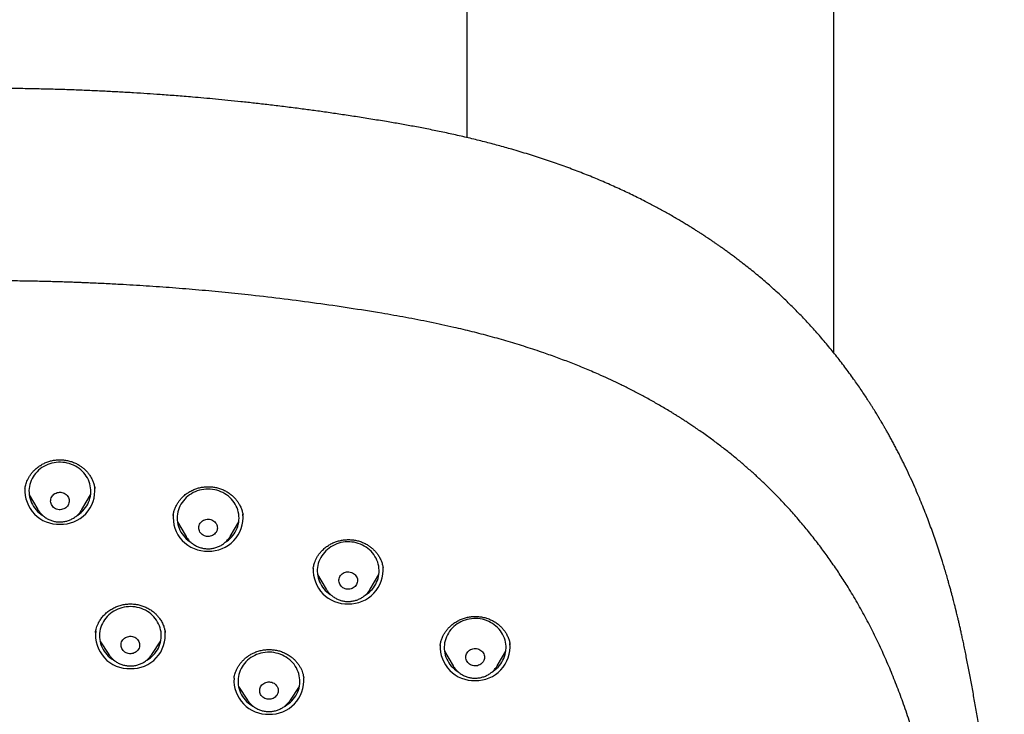
# Model space of a CAD drawing. Units: millimetres. Extents: x 8 to 761, y 12 to 1609.
# Drawn here: x 367 to 415, y 1406 to 1439 of the extents above; entities that cross this region are included whole.
import ezdxf

# ---------------------------------------------------------------- set-up
doc = ezdxf.new("R2010")
doc.units = ezdxf.units.MM

msp = doc.modelspace()

# ---------------------------------------------------------------- linework, layer by layer
at = {"color": 7, "linetype": 'Continuous', "lineweight": 30}
for p, q in [((388.6, 1564.355), (388.6, 1433.728)), ((406.4, 1423.279), (406.4, 1564.355)), ((367.169, 1416.724), (367.167, 1416.711)), ((367.373, 1416.4), (367.792, 1415.69)), ((369.931, 1415.69), (370.35, 1416.4)), ((367.794, 1415.686), (367.792, 1415.69)), ((374.357, 1415.429), (374.352, 1415.402)), ((374.56, 1415.099), (374.979, 1414.388)), ((377.119, 1414.388), (377.537, 1415.099)), ((377.12, 1414.388), (377.116, 1414.385)), ((381.149, 1412.854), (381.145, 1412.835)), ((384.538, 1412.857), (384.537, 1412.866)), ((381.355, 1412.543), (381.774, 1411.832)), ((383.914, 1411.832), (384.332, 1412.543)), ((370.803, 1409.319), (371.24, 1408.656)), ((373.317, 1408.656), (373.754, 1409.319)), ((387.304, 1409.127), (387.301, 1409.107)), ((387.513, 1408.824), (387.931, 1408.113)), ((390.071, 1408.113), (390.49, 1408.824)), ((390.697, 1409.138), (390.69, 1409.17)), ((388.074, 1407.889), (388.157, 1407.832)), ((390.071, 1408.113), (390.067, 1408.107)), ((377.308, 1407.524), (377.305, 1407.509)), ((380.689, 1407.53), (380.688, 1407.539)), ((377.524, 1407.109), (377.961, 1406.446)), ((380.038, 1406.446), (380.475, 1407.109))]:
    msp.add_line(p, q, dxfattribs=at)
at = {"color": 7, "linetype": 'Continuous', "lineweight": 30, "flags": 128}
for points in [[(369.697, 1415.403), (369.732, 1415.425), (369.817, 1415.487), (369.897, 1415.553), (369.972, 1415.625), (370.041, 1415.702), (370.104, 1415.784), (370.161, 1415.869), (370.211, 1415.958), (370.254, 1416.05), (370.291, 1416.144), (370.319, 1416.241), (370.341, 1416.34), (370.355, 1416.44), (370.361, 1416.54), (370.36, 1416.641), (370.351, 1416.741), (370.335, 1416.84), (370.311, 1416.938), (370.279, 1417.035), (370.241, 1417.128), (370.195, 1417.22), (370.143, 1417.307), (370.084, 1417.391), (370.018, 1417.471), (369.947, 1417.546), (369.871, 1417.617), (369.789, 1417.682), (369.702, 1417.741), (369.612, 1417.794), (369.517, 1417.841), (369.419, 1417.882), (369.318, 1417.916), (369.215, 1417.943), (369.11, 1417.964), (369.004, 1417.977), (368.897, 1417.983), (368.79, 1417.982), (368.684, 1417.973), (368.578, 1417.958), (368.473, 1417.935), (368.371, 1417.906), (368.271, 1417.869), (368.174, 1417.826), (368.081, 1417.777), (367.992, 1417.722), (367.907, 1417.661), (367.827, 1417.594), (367.752, 1417.522), (367.683, 1417.445), (367.62, 1417.364), (367.563, 1417.278), (367.512, 1417.19), (367.469, 1417.097), (367.433, 1417.003), (367.404, 1416.906), (367.382, 1416.807), (367.369, 1416.708), (367.362, 1416.607), (367.363, 1416.507), (367.372, 1416.406), (367.389, 1416.307), (367.413, 1416.209), (367.444, 1416.113), (367.483, 1416.019), (367.528, 1415.928), (367.581, 1415.84), (367.64, 1415.756), (367.705, 1415.676), (367.776, 1415.601), (367.853, 1415.531), (367.934, 1415.466), (368.019, 1415.407)], [(368.819, 1415.684), (368.761, 1415.693), (368.704, 1415.709), (368.651, 1415.732), (368.601, 1415.761), (368.555, 1415.796), (368.515, 1415.836), (368.48, 1415.881), (368.452, 1415.929), (368.431, 1415.981), (368.418, 1416.035), (368.412, 1416.09), (368.414, 1416.145), (368.423, 1416.2), (368.44, 1416.253), (368.464, 1416.303), (368.495, 1416.35), (368.532, 1416.393), (368.575, 1416.431), (368.623, 1416.463), (368.675, 1416.49), (368.73, 1416.509), (368.787, 1416.522), (368.846, 1416.528), (368.905, 1416.526), (368.963, 1416.517), (369.019, 1416.501), (369.073, 1416.479), (369.123, 1416.45), (369.168, 1416.415), (369.209, 1416.374), (369.243, 1416.329), (369.271, 1416.281), (369.292, 1416.229), (369.305, 1416.175), (369.311, 1416.12), (369.31, 1416.065), (369.3, 1416.01), (369.283, 1415.957), (369.259, 1415.907), (369.228, 1415.86), (369.191, 1415.817), (369.148, 1415.779), (369.1, 1415.747), (369.049, 1415.72), (368.994, 1415.701), (368.936, 1415.688), (368.878, 1415.682), (368.819, 1415.684)], [(376.882, 1414.1), (376.948, 1414.144), (377.031, 1414.207), (377.109, 1414.275), (377.182, 1414.349), (377.25, 1414.427), (377.311, 1414.51), (377.365, 1414.596), (377.413, 1414.686), (377.454, 1414.779), (377.488, 1414.875), (377.514, 1414.972), (377.534, 1415.071), (377.545, 1415.171), (377.549, 1415.272), (377.545, 1415.373), (377.534, 1415.473), (377.514, 1415.572), (377.488, 1415.669), (377.454, 1415.765), (377.413, 1415.858), (377.365, 1415.947), (377.311, 1416.034), (377.25, 1416.117), (377.182, 1416.195), (377.109, 1416.269), (377.031, 1416.337), (376.948, 1416.4), (376.86, 1416.458), (376.768, 1416.509), (376.672, 1416.554), (376.573, 1416.593), (376.471, 1416.624), (376.368, 1416.649), (376.262, 1416.667), (376.156, 1416.678), (376.049, 1416.682), (375.942, 1416.678), (375.835, 1416.667), (375.73, 1416.649), (375.626, 1416.624), (375.525, 1416.593), (375.426, 1416.554), (375.33, 1416.509), (375.238, 1416.458), (375.15, 1416.4), (375.066, 1416.337), (374.988, 1416.269), (374.915, 1416.195), (374.848, 1416.117), (374.787, 1416.034), (374.732, 1415.947), (374.684, 1415.858), (374.643, 1415.765), (374.61, 1415.669), (374.583, 1415.572), (374.564, 1415.473), (374.553, 1415.373), (374.549, 1415.272), (374.553, 1415.171), (374.564, 1415.071), (374.583, 1414.972), (374.61, 1414.875), (374.643, 1414.779), (374.684, 1414.686), (374.732, 1414.596), (374.787, 1414.51), (374.848, 1414.427), (374.915, 1414.349), (374.988, 1414.275), (375.066, 1414.207), (375.15, 1414.144), (375.216, 1414.1)], [(375.922, 1414.398), (375.867, 1414.417), (375.815, 1414.442), (375.766, 1414.474), (375.723, 1414.512), (375.685, 1414.554), (375.654, 1414.601), (375.629, 1414.651), (375.611, 1414.704), (375.601, 1414.758), (375.599, 1414.813), (375.604, 1414.869), (375.617, 1414.923), (375.637, 1414.974), (375.665, 1415.024), (375.698, 1415.069), (375.738, 1415.109), (375.783, 1415.145), (375.833, 1415.175), (375.887, 1415.198), (375.943, 1415.214), (376.001, 1415.224), (376.059, 1415.226), (376.118, 1415.221), (376.176, 1415.209), (376.231, 1415.19), (376.283, 1415.164), (376.331, 1415.133), (376.374, 1415.095), (376.412, 1415.053), (376.444, 1415.006), (376.468, 1414.956), (376.486, 1414.903), (376.496, 1414.849), (376.499, 1414.793), (376.493, 1414.738), (376.481, 1414.684), (376.46, 1414.632), (376.433, 1414.583), (376.399, 1414.538), (376.359, 1414.497), (376.314, 1414.462), (376.264, 1414.432), (376.211, 1414.409), (376.155, 1414.392), (376.097, 1414.383), (376.038, 1414.381), (375.979, 1414.386), (375.922, 1414.398)], [(383.686, 1411.55), (383.771, 1411.608), (383.853, 1411.673), (383.929, 1411.743), (384, 1411.818), (384.066, 1411.898), (384.125, 1411.982), (384.177, 1412.07), (384.223, 1412.161), (384.261, 1412.255), (384.293, 1412.351), (384.317, 1412.449), (384.333, 1412.548), (384.342, 1412.649), (384.343, 1412.749), (384.337, 1412.85), (384.323, 1412.949), (384.302, 1413.048), (384.273, 1413.145), (384.236, 1413.24), (384.193, 1413.332), (384.143, 1413.42), (384.086, 1413.506), (384.023, 1413.587), (383.954, 1413.664), (383.879, 1413.736), (383.799, 1413.803), (383.714, 1413.864), (383.624, 1413.919), (383.531, 1413.969), (383.434, 1414.011), (383.334, 1414.048), (383.232, 1414.077), (383.128, 1414.1), (383.022, 1414.115), (382.915, 1414.124), (382.808, 1414.125), (382.701, 1414.119), (382.595, 1414.106), (382.49, 1414.086), (382.387, 1414.058), (382.286, 1414.024), (382.188, 1413.984), (382.094, 1413.936), (382.003, 1413.883), (381.917, 1413.824), (381.835, 1413.759), (381.758, 1413.688), (381.687, 1413.613), (381.622, 1413.533), (381.563, 1413.449), (381.511, 1413.362), (381.465, 1413.271), (381.426, 1413.177), (381.395, 1413.081), (381.371, 1412.982), (381.354, 1412.883), (381.345, 1412.783), (381.344, 1412.682), (381.351, 1412.582), (381.365, 1412.482), (381.386, 1412.383), (381.415, 1412.287), (381.451, 1412.192), (381.495, 1412.1), (381.545, 1412.011), (381.602, 1411.926), (381.665, 1411.844), (381.734, 1411.768), (381.809, 1411.696), (381.889, 1411.629), (381.974, 1411.568), (382.007, 1411.546)], [(382.638, 1411.871), (382.587, 1411.9), (382.541, 1411.934), (382.5, 1411.974), (382.465, 1412.019), (382.437, 1412.067), (382.415, 1412.118), (382.401, 1412.172), (382.394, 1412.227), (382.395, 1412.282), (382.404, 1412.337), (382.42, 1412.39), (382.444, 1412.441), (382.474, 1412.488), (382.511, 1412.532), (382.553, 1412.57), (382.601, 1412.603), (382.652, 1412.63), (382.707, 1412.65), (382.764, 1412.663), (382.822, 1412.67), (382.881, 1412.669), (382.939, 1412.66), (382.996, 1412.645), (383.05, 1412.623), (383.1, 1412.595), (383.146, 1412.56), (383.187, 1412.52), (383.222, 1412.476), (383.251, 1412.427), (383.272, 1412.376), (383.287, 1412.322), (383.293, 1412.267), (383.292, 1412.212), (383.284, 1412.157), (383.267, 1412.104), (383.244, 1412.053), (383.213, 1412.006), (383.177, 1411.963), (383.134, 1411.924), (383.087, 1411.891), (383.036, 1411.865), (382.981, 1411.844), (382.924, 1411.831), (382.865, 1411.825), (382.806, 1411.826), (382.748, 1411.834), (382.692, 1411.849), (382.638, 1411.871)], [(373.05, 1408.364), (373.076, 1408.379), (373.165, 1408.436), (373.249, 1408.498), (373.328, 1408.566), (373.402, 1408.639), (373.47, 1408.716), (373.532, 1408.798), (373.587, 1408.884), (373.636, 1408.974), (373.678, 1409.067), (373.713, 1409.162), (373.741, 1409.259), (373.761, 1409.358), (373.773, 1409.458), (373.778, 1409.558), (373.775, 1409.659), (373.765, 1409.759), (373.747, 1409.858), (373.722, 1409.956), (373.689, 1410.052), (373.649, 1410.145), (373.602, 1410.235), (373.548, 1410.323), (373.488, 1410.406), (373.422, 1410.485), (373.35, 1410.559), (373.272, 1410.628), (373.189, 1410.692), (373.102, 1410.751), (373.01, 1410.803), (372.915, 1410.849), (372.817, 1410.888), (372.715, 1410.921), (372.612, 1410.947), (372.507, 1410.966), (372.4, 1410.977), (372.294, 1410.982), (372.186, 1410.979), (372.08, 1410.97), (371.974, 1410.953), (371.87, 1410.929), (371.768, 1410.898), (371.669, 1410.861), (371.573, 1410.817), (371.48, 1410.766), (371.392, 1410.71), (371.308, 1410.647), (371.228, 1410.579), (371.155, 1410.506), (371.087, 1410.429), (371.025, 1410.347), (370.969, 1410.261), (370.92, 1410.171), (370.878, 1410.079), (370.843, 1409.983), (370.816, 1409.886), (370.796, 1409.787), (370.783, 1409.687), (370.778, 1409.587), (370.781, 1409.486), (370.791, 1409.386), (370.809, 1409.287), (370.835, 1409.189), (370.868, 1409.093), (370.908, 1409), (370.954, 1408.91), (371.008, 1408.823), (371.068, 1408.739), (371.135, 1408.66), (371.207, 1408.586), (371.284, 1408.517), (371.367, 1408.453), (371.454, 1408.395), (371.525, 1408.354)], [(389.837, 1407.827), (389.871, 1407.849), (389.956, 1407.91), (390.036, 1407.977), (390.111, 1408.049), (390.18, 1408.126), (390.243, 1408.207), (390.3, 1408.292), (390.35, 1408.381), (390.394, 1408.473), (390.43, 1408.568), (390.459, 1408.665), (390.48, 1408.763), (390.494, 1408.863), (390.501, 1408.964), (390.499, 1409.064), (390.491, 1409.165), (390.474, 1409.264), (390.45, 1409.362), (390.419, 1409.458), (390.38, 1409.552), (390.334, 1409.643), (390.282, 1409.731), (390.223, 1409.815), (390.158, 1409.895), (390.087, 1409.97), (390.01, 1410.04), (389.928, 1410.105), (389.842, 1410.165), (389.751, 1410.218), (389.657, 1410.265), (389.559, 1410.306), (389.458, 1410.34), (389.355, 1410.367), (389.25, 1410.387), (389.144, 1410.4), (389.037, 1410.406), (388.93, 1410.405), (388.823, 1410.397), (388.717, 1410.381), (388.613, 1410.359), (388.511, 1410.329), (388.411, 1410.293), (388.314, 1410.25), (388.22, 1410.201), (388.131, 1410.145), (388.046, 1410.084), (387.966, 1410.017), (387.891, 1409.945), (387.822, 1409.869), (387.759, 1409.787), (387.702, 1409.702), (387.652, 1409.613), (387.609, 1409.521), (387.572, 1409.426), (387.543, 1409.33), (387.522, 1409.231), (387.508, 1409.131), (387.502, 1409.031), (387.503, 1408.93), (387.512, 1408.83), (387.528, 1408.73), (387.552, 1408.632), (387.584, 1408.536), (387.622, 1408.442), (387.668, 1408.351), (387.72, 1408.264), (387.779, 1408.18), (387.845, 1408.1), (387.916, 1408.025), (387.992, 1407.954), (388.074, 1407.889), (388.074, 1407.889)], [(372.178, 1408.709), (372.122, 1408.725), (372.068, 1408.747), (372.018, 1408.776), (371.972, 1408.811), (371.932, 1408.851), (371.897, 1408.896), (371.869, 1408.945), (371.848, 1408.996), (371.835, 1409.05), (371.829, 1409.105), (371.83, 1409.161), (371.84, 1409.215), (371.856, 1409.268), (371.88, 1409.319), (371.911, 1409.366), (371.948, 1409.409), (371.991, 1409.447), (372.039, 1409.479), (372.091, 1409.505), (372.146, 1409.525), (372.203, 1409.538), (372.261, 1409.544), (372.32, 1409.542), (372.378, 1409.533), (372.435, 1409.518), (372.489, 1409.495), (372.539, 1409.466), (372.584, 1409.431), (372.625, 1409.391), (372.659, 1409.346), (372.687, 1409.297), (372.708, 1409.246), (372.722, 1409.192), (372.728, 1409.137), (372.726, 1409.082), (372.717, 1409.027), (372.7, 1408.974), (372.676, 1408.924), (372.645, 1408.876), (372.608, 1408.834), (372.565, 1408.796), (372.518, 1408.763), (372.466, 1408.737), (372.411, 1408.717), (372.354, 1408.704), (372.295, 1408.699), (372.236, 1408.7), (372.178, 1408.709)], [(379.759, 1406.147), (379.785, 1406.161), (379.874, 1406.217), (379.959, 1406.279), (380.038, 1406.346), (380.113, 1406.418), (380.182, 1406.495), (380.245, 1406.576), (380.301, 1406.662), (380.351, 1406.751), (380.394, 1406.843), (380.43, 1406.938), (380.458, 1407.035), (380.48, 1407.134), (380.493, 1407.233), (380.499, 1407.334), (380.498, 1407.434), (380.488, 1407.535), (380.471, 1407.634), (380.447, 1407.732), (380.415, 1407.828), (380.376, 1407.922), (380.33, 1408.013), (380.278, 1408.1), (380.218, 1408.184), (380.153, 1408.264), (380.082, 1408.339), (380.005, 1408.409), (379.923, 1408.473), (379.836, 1408.533), (379.745, 1408.586), (379.65, 1408.632), (379.552, 1408.673), (379.451, 1408.707), (379.348, 1408.733), (379.243, 1408.753), (379.137, 1408.766), (379.03, 1408.772), (378.923, 1408.77), (378.816, 1408.762), (378.711, 1408.746), (378.606, 1408.723), (378.504, 1408.693), (378.404, 1408.656), (378.308, 1408.613), (378.215, 1408.564), (378.125, 1408.508), (378.041, 1408.446), (377.961, 1408.379), (377.886, 1408.307), (377.817, 1408.23), (377.754, 1408.149), (377.698, 1408.063), (377.648, 1407.974), (377.605, 1407.882), (377.569, 1407.787), (377.541, 1407.69), (377.52, 1407.592), (377.506, 1407.492), (377.5, 1407.391), (377.502, 1407.291), (377.511, 1407.19), (377.528, 1407.091), (377.552, 1406.993), (377.584, 1406.897), (377.623, 1406.803), (377.669, 1406.712), (377.721, 1406.625), (377.781, 1406.541), (377.846, 1406.461), (377.917, 1406.386), (377.994, 1406.316), (378.076, 1406.252), (378.163, 1406.193), (378.226, 1406.155)], [(388.723, 1408.196), (388.679, 1408.233), (388.641, 1408.275), (388.609, 1408.322), (388.583, 1408.372), (388.565, 1408.424), (388.554, 1408.478), (388.551, 1408.534), (388.556, 1408.589), (388.568, 1408.643), (388.588, 1408.695), (388.614, 1408.744), (388.647, 1408.79), (388.687, 1408.831), (388.732, 1408.867), (388.781, 1408.897), (388.834, 1408.921), (388.89, 1408.938), (388.948, 1408.949), (389.007, 1408.952), (389.065, 1408.947), (389.123, 1408.936), (389.178, 1408.917), (389.231, 1408.892), (389.279, 1408.861), (389.323, 1408.824), (389.361, 1408.782), (389.394, 1408.736), (389.419, 1408.686), (389.437, 1408.633), (389.448, 1408.579), (389.451, 1408.524), (389.447, 1408.468), (389.434, 1408.414), (389.415, 1408.362), (389.388, 1408.313), (389.355, 1408.267), (389.316, 1408.226), (389.271, 1408.19), (389.222, 1408.16), (389.168, 1408.136), (389.112, 1408.119), (389.055, 1408.109), (388.996, 1408.106), (388.937, 1408.11), (388.88, 1408.122), (388.824, 1408.14), (388.772, 1408.165), (388.723, 1408.196)], [(378.804, 1406.53), (378.753, 1406.557), (378.706, 1406.591), (378.664, 1406.629), (378.628, 1406.673), (378.598, 1406.721), (378.575, 1406.771), (378.559, 1406.825), (378.551, 1406.879), (378.55, 1406.935), (378.557, 1406.99), (378.572, 1407.043), (378.594, 1407.095), (378.623, 1407.143), (378.658, 1407.187), (378.7, 1407.226), (378.746, 1407.26), (378.797, 1407.289), (378.851, 1407.31), (378.908, 1407.325), (378.966, 1407.333), (379.025, 1407.333), (379.083, 1407.327), (379.14, 1407.313), (379.195, 1407.292), (379.246, 1407.265), (379.293, 1407.232), (379.335, 1407.193), (379.371, 1407.149), (379.401, 1407.102), (379.424, 1407.051), (379.44, 1406.997), (379.448, 1406.943), (379.449, 1406.887), (379.442, 1406.832), (379.427, 1406.779), (379.405, 1406.728), (379.376, 1406.679), (379.341, 1406.635), (379.299, 1406.596), (379.253, 1406.562), (379.202, 1406.534), (379.148, 1406.512), (379.091, 1406.497), (379.033, 1406.489), (378.974, 1406.489), (378.916, 1406.496), (378.859, 1406.509), (378.804, 1406.53)]]:
    msp.add_lwpolyline(points, dxfattribs=at)
at = {"color": 7, "linetype": 'Continuous', "lineweight": 30}
for centre, radius, start, end in [((368.804, 1416.614), 1.639, 176.3832, 272.0101), ((368.922, 1416.61), 1.635, 267.9027, 5.3992), ((375.989, 1415.308), 1.635, 174.1808, 272.1062), ((376.106, 1415.312), 1.638, 268.0153, 5.18), ((382.787, 1412.757), 1.64, 176.9601, 271.9977), ((382.904, 1412.753), 1.635, 267.9042, 5.3275), ((372.218, 1409.607), 1.633, 173.1334, 272.1282), ((372.339, 1409.608), 1.634, 267.8788, 6.5332), ((388.944, 1409.039), 1.64, 177.291, 271.9905), ((389.061, 1409.034), 1.635, 267.8978, 5.6286), ((378.942, 1407.402), 1.638, 176.017, 272.018), ((379.056, 1407.403), 1.639, 268.0272, 4.6082)]:
    msp.add_arc(centre, radius, start, end, dxfattribs=at)
for points, knots in [([(414.62, 1386.373), (414.625, 1386.58), (414.637, 1386.984), (414.649, 1387.576), (414.657, 1388.143), (414.663, 1388.683), (414.665, 1389.197), (414.665, 1389.676), (414.663, 1390.121), (414.66, 1390.533), (414.655, 1390.922), (414.649, 1391.287), (414.642, 1391.624), (414.635, 1391.933), (414.628, 1392.214), (414.621, 1392.474), (414.614, 1392.714), (414.606, 1392.933), (414.599, 1393.142), (414.592, 1393.342), (414.584, 1393.533), (414.578, 1393.702), (414.571, 1393.849), (414.566, 1393.963), (414.563, 1394.043), (414.561, 1394.091), (414.559, 1394.124), (414.558, 1394.152), (414.556, 1394.188), (414.554, 1394.239), (414.551, 1394.306), (414.546, 1394.397), (414.541, 1394.517), (414.533, 1394.669), (414.524, 1394.846), (414.513, 1395.045), (414.501, 1395.269), (414.486, 1395.516), (414.47, 1395.788), (414.451, 1396.083), (414.43, 1396.401), (414.406, 1396.744), (414.379, 1397.11), (414.343, 1397.577), (414.297, 1398.134), (414.24, 1398.769), (414.18, 1399.395), (414.108, 1400.096), (414.023, 1400.869), (413.923, 1401.709), (413.819, 1402.528), (413.71, 1403.325), (413.597, 1404.102), (413.481, 1404.857), (413.362, 1405.591), (413.241, 1406.304), (413.119, 1406.996), (413.014, 1407.557), (412.931, 1407.993), (412.87, 1408.308), (412.809, 1408.613), (412.751, 1408.901), (412.696, 1409.169), (412.643, 1409.417), (412.593, 1409.645), (412.545, 1409.863), (412.498, 1410.068), (412.454, 1410.258), (412.415, 1410.422), (412.382, 1410.558), (412.359, 1410.655), (412.343, 1410.72), (412.334, 1410.758), (412.326, 1410.789), (412.32, 1410.814), (412.313, 1410.841), (412.303, 1410.882), (412.287, 1410.946), (412.263, 1411.039), (412.234, 1411.153), (412.199, 1411.289), (412.16, 1411.441), (412.115, 1411.61), (412.064, 1411.797), (412.01, 1411.996), (411.918, 1412.323), (411.789, 1412.763), (411.635, 1413.267), (411.491, 1413.712), (411.361, 1414.103), (411.228, 1414.484), (411.092, 1414.863), (410.947, 1415.251), (410.794, 1415.648), (410.631, 1416.053), (410.458, 1416.466), (410.272, 1416.894), (410.071, 1417.337), (409.898, 1417.702), (409.76, 1417.986), (409.66, 1418.185), (409.558, 1418.388), (409.453, 1418.591), (409.348, 1418.789), (409.242, 1418.988), (409.137, 1419.18), (409.035, 1419.364), (408.942, 1419.528), (408.86, 1419.673), (408.788, 1419.797), (408.726, 1419.903), (408.675, 1419.989), (408.637, 1420.053), (408.61, 1420.098), (408.593, 1420.127), (408.576, 1420.155), (408.55, 1420.198), (408.51, 1420.265), (408.456, 1420.353), (408.394, 1420.454), (408.324, 1420.566), (408.247, 1420.69), (408.161, 1420.825), (408.054, 1420.992), (407.922, 1421.194), (407.763, 1421.432), (407.591, 1421.684), (407.332, 1422.054), (406.987, 1422.529), (406.549, 1423.1), (406.1, 1423.655), (405.64, 1424.192), (405.171, 1424.713), (404.689, 1425.221), (404.191, 1425.718), (403.674, 1426.207), (403.138, 1426.686), (402.582, 1427.156), (402.137, 1427.513), (401.813, 1427.763), (401.622, 1427.908), (401.439, 1428.044), (401.267, 1428.17), (401.108, 1428.285), (400.96, 1428.391), (400.825, 1428.486), (400.702, 1428.571), (400.599, 1428.642), (400.514, 1428.7), (400.451, 1428.743), (400.401, 1428.776), (400.368, 1428.798), (400.347, 1428.812), (400.332, 1428.823), (400.315, 1428.834), (400.294, 1428.848), (400.259, 1428.871), (400.207, 1428.906), (400.135, 1428.953), (400.046, 1429.012), (399.939, 1429.081), (399.813, 1429.162), (399.67, 1429.253), (399.51, 1429.353), (399.332, 1429.463), (399.137, 1429.582), (398.924, 1429.709), (398.699, 1429.841), (398.464, 1429.976), (398.147, 1430.155), (397.743, 1430.375), (397.208, 1430.655), (396.616, 1430.951), (395.963, 1431.259), (395.286, 1431.56), (394.585, 1431.854), (393.864, 1432.137), (393.124, 1432.409), (392.365, 1432.671), (391.582, 1432.922), (390.832, 1433.146), (390.118, 1433.346), (389.443, 1433.524), (388.754, 1433.694), (388.054, 1433.856), (387.356, 1434.007), (386.67, 1434.147), (386.001, 1434.274), (385.345, 1434.391), (384.66, 1434.508), (383.947, 1434.626), (383.209, 1434.743), (382.491, 1434.852), (381.794, 1434.953), (381.118, 1435.047), (380.425, 1435.139), (379.718, 1435.229), (379, 1435.315), (378.312, 1435.394), (377.652, 1435.465), (377.022, 1435.53), (376.421, 1435.588), (375.849, 1435.641), (375.342, 1435.685), (374.897, 1435.722), (374.503, 1435.753), (374.112, 1435.783), (373.64, 1435.818), (373.081, 1435.856), (372.428, 1435.897), (371.748, 1435.936), (371.043, 1435.973), (370.31, 1436.006), (369.567, 1436.036), (368.813, 1436.061), (368.05, 1436.081), (367.264, 1436.098), (366.454, 1436.109), (365.647, 1436.115), (364.846, 1436.115), (364.051, 1436.11), (363.236, 1436.1), (362.403, 1436.083), (361.613, 1436.062), (360.87, 1436.037), (360.181, 1436.01), (359.494, 1435.979), (358.817, 1435.945), (358.05, 1435.902), (357.197, 1435.848), (356.264, 1435.782), (355.361, 1435.71), (354.487, 1435.635), (353.643, 1435.555), (352.828, 1435.473), (352.043, 1435.388), (351.287, 1435.302), (350.561, 1435.214), (349.864, 1435.125), (349.197, 1435.036), (348.641, 1434.958), (348.19, 1434.893), (347.83, 1434.84), (347.464, 1434.785), (347.084, 1434.726), (346.687, 1434.664), (346.273, 1434.597), (345.843, 1434.526), (345.383, 1434.448), (344.894, 1434.362), (344.374, 1434.269), (343.834, 1434.166), (343.276, 1434.055), (342.7, 1433.933), (342.118, 1433.803), (341.53, 1433.665), (340.938, 1433.517), (340.331, 1433.358), (339.709, 1433.185), (339.11, 1433.009), (338.535, 1432.83), (337.986, 1432.652), (337.429, 1432.461), (336.863, 1432.257), (336.292, 1432.04), (335.737, 1431.819), (335.211, 1431.599), (334.722, 1431.385), (334.259, 1431.173), (333.822, 1430.965), (333.401, 1430.758), (332.997, 1430.552), (332.611, 1430.348), (332.254, 1430.153), (331.924, 1429.967), (331.621, 1429.792), (331.349, 1429.632), (331.108, 1429.486), (330.895, 1429.354), (330.705, 1429.235), (330.537, 1429.128), (330.391, 1429.033), (330.27, 1428.954), (330.168, 1428.887), (330.077, 1428.826), (329.994, 1428.77), (329.912, 1428.715), (329.829, 1428.658), (329.731, 1428.591), (329.587, 1428.491), (329.395, 1428.356), (329.153, 1428.183), (328.89, 1427.989), (328.606, 1427.775), (328.305, 1427.542), (327.987, 1427.288), (327.654, 1427.014), (327.313, 1426.724), (326.887, 1426.349), (326.392, 1425.891), (325.835, 1425.344), (325.299, 1424.786), (324.784, 1424.216), (324.361, 1423.721), (324.021, 1423.305), (323.759, 1422.973), (323.505, 1422.643), (323.265, 1422.32), (323.042, 1422.01), (322.836, 1421.718), (322.649, 1421.443), (322.479, 1421.188), (322.325, 1420.952), (322.185, 1420.734), (322.077, 1420.562), (321.998, 1420.435), (321.946, 1420.35), (321.903, 1420.278), (321.865, 1420.217), (321.83, 1420.159), (321.787, 1420.086), (321.73, 1419.991), (321.66, 1419.872), (321.584, 1419.741), (321.504, 1419.603), (321.422, 1419.458), (321.337, 1419.307), (321.25, 1419.149), (321.133, 1418.935), (320.986, 1418.658), (320.808, 1418.313), (320.623, 1417.944), (320.434, 1417.551), (320.241, 1417.135), (320.044, 1416.693), (319.851, 1416.241), (319.662, 1415.779), (319.478, 1415.308), (319.294, 1414.816), (319.111, 1414.302), (318.93, 1413.767), (318.774, 1413.28), (318.643, 1412.856), (318.541, 1412.511), (318.448, 1412.188), (318.364, 1411.887), (318.3, 1411.651), (318.253, 1411.474), (318.221, 1411.351), (318.191, 1411.235), (318.164, 1411.131), (318.142, 1411.045), (318.126, 1410.98), (318.115, 1410.936), (318.106, 1410.901), (318.096, 1410.861), (318.081, 1410.802), (318.061, 1410.72), (318.036, 1410.616), (318.006, 1410.491), (317.97, 1410.343), (317.931, 1410.173), (317.886, 1409.979), (317.836, 1409.76), (317.784, 1409.522), (317.731, 1409.275), (317.679, 1409.025), (317.627, 1408.772), (317.576, 1408.517), (317.494, 1408.104), (317.384, 1407.528), (317.252, 1406.81), (317.128, 1406.101), (317.011, 1405.401), (316.896, 1404.685), (316.784, 1403.947), (316.675, 1403.187), (316.571, 1402.413), (316.472, 1401.639), (316.382, 1400.878), (316.3, 1400.132), (316.225, 1399.402), (316.157, 1398.689), (316.095, 1397.993), (316.04, 1397.314), (315.991, 1396.651), (315.956, 1396.13), (315.932, 1395.746), (315.917, 1395.495), (315.903, 1395.253), (315.89, 1395.028), (315.879, 1394.825), (315.87, 1394.647), (315.862, 1394.492), (315.856, 1394.361), (315.851, 1394.254), (315.847, 1394.176), (315.845, 1394.123), (315.843, 1394.09), (315.842, 1394.059), (315.84, 1394.022), (315.838, 1393.968), (315.835, 1393.895), (315.831, 1393.802), (315.826, 1393.685), (315.82, 1393.545), (315.814, 1393.381), (315.807, 1393.193), (315.799, 1392.982), (315.792, 1392.746), (315.784, 1392.489), (315.776, 1392.211), (315.768, 1391.911), (315.761, 1391.588), (315.754, 1391.242), (315.749, 1390.874), (315.744, 1390.483), (315.741, 1390.068), (315.739, 1389.624), (315.739, 1389.148), (315.742, 1388.641), (315.747, 1388.108), (315.756, 1387.551), (315.768, 1386.968), (315.779, 1386.571), (315.784, 1386.369)], [0, 0, 0, 0, 0.003805, 0.007448, 0.010931, 0.014253, 0.017413, 0.020413, 0.023094, 0.025631, 0.028026, 0.030278, 0.032386, 0.034251, 0.035988, 0.037596, 0.039077, 0.040429, 0.041652, 0.042971, 0.044155, 0.045203, 0.046115, 0.046892, 0.047309, 0.047614, 0.047783, 0.047931, 0.048128, 0.048458, 0.048872, 0.049369, 0.050164, 0.051108, 0.052201, 0.053443, 0.054831, 0.056367, 0.058051, 0.059883, 0.061864, 0.063992, 0.066269, 0.068695, 0.072698, 0.076657, 0.080554, 0.084388, 0.089758, 0.094999, 0.100112, 0.105098, 0.109955, 0.114685, 0.119286, 0.123759, 0.128104, 0.132321, 0.134345, 0.136338, 0.138276, 0.140093, 0.141786, 0.143353, 0.144796, 0.146114, 0.147488, 0.148693, 0.14973, 0.150598, 0.151297, 0.151579, 0.15182, 0.152021, 0.152181, 0.1523, 0.152523, 0.152963, 0.153532, 0.154284, 0.155146, 0.156116, 0.157195, 0.158384, 0.15968, 0.161023, 0.164643, 0.168157, 0.170748, 0.173278, 0.175747, 0.178177, 0.180712, 0.183374, 0.186003, 0.188745, 0.191603, 0.194575, 0.197663, 0.199005, 0.200368, 0.201752, 0.203156, 0.204554, 0.205861, 0.207277, 0.208559, 0.209707, 0.210719, 0.211597, 0.212341, 0.212949, 0.213424, 0.213702, 0.213897, 0.214042, 0.2143, 0.214826, 0.215464, 0.216185, 0.21699, 0.217879, 0.218851, 0.219907, 0.221496, 0.223243, 0.225135, 0.22705, 0.231458, 0.235818, 0.240131, 0.244397, 0.248617, 0.252809, 0.257043, 0.261303, 0.265609, 0.26996, 0.274358, 0.275834, 0.277285, 0.278645, 0.279911, 0.281084, 0.282163, 0.283148, 0.28404, 0.284838, 0.285375, 0.28586, 0.286209, 0.286446, 0.286567, 0.286658, 0.286779, 0.28693, 0.287111, 0.287523, 0.288036, 0.288652, 0.289424, 0.290314, 0.291321, 0.292445, 0.293685, 0.295043, 0.296519, 0.298095, 0.299699, 0.301323, 0.304569, 0.30789, 0.312043, 0.316306, 0.32068, 0.325162, 0.329753, 0.33437, 0.339093, 0.343924, 0.348862, 0.35289, 0.356986, 0.361151, 0.365384, 0.369626, 0.373704, 0.377695, 0.381597, 0.385412, 0.389912, 0.394286, 0.398535, 0.402659, 0.406657, 0.41053, 0.414933, 0.419163, 0.423218, 0.427099, 0.430807, 0.43434, 0.437699, 0.440885, 0.443266, 0.445541, 0.447815, 0.450155, 0.453829, 0.457656, 0.461636, 0.465769, 0.470056, 0.474496, 0.478822, 0.483285, 0.487885, 0.492621, 0.497493, 0.50203, 0.50668, 0.511442, 0.516317, 0.521303, 0.5253, 0.529364, 0.533403, 0.537365, 0.54125, 0.54689, 0.55236, 0.557659, 0.562789, 0.567749, 0.572539, 0.57716, 0.581611, 0.585892, 0.590003, 0.593944, 0.597715, 0.599857, 0.601948, 0.604102, 0.606355, 0.608709, 0.611163, 0.613717, 0.616371, 0.61935, 0.622446, 0.625661, 0.628995, 0.632447, 0.636018, 0.639492, 0.643071, 0.646754, 0.650541, 0.654432, 0.657754, 0.661148, 0.664615, 0.668154, 0.671766, 0.675405, 0.678702, 0.681854, 0.68486, 0.68772, 0.690432, 0.693187, 0.695772, 0.698187, 0.700432, 0.702506, 0.70441, 0.706046, 0.707532, 0.708866, 0.710051, 0.711085, 0.711968, 0.712625, 0.713264, 0.713929, 0.714414, 0.715013, 0.715728, 0.716535, 0.718138, 0.719912, 0.721858, 0.723976, 0.726265, 0.728681, 0.731262, 0.733988, 0.736727, 0.74144, 0.746125, 0.75078, 0.755408, 0.760007, 0.762577, 0.765139, 0.76769, 0.770146, 0.77246, 0.774631, 0.776659, 0.778509, 0.780222, 0.781798, 0.783237, 0.783928, 0.784532, 0.785046, 0.785468, 0.785841, 0.786287, 0.78701, 0.787872, 0.788801, 0.789772, 0.790786, 0.791843, 0.792942, 0.794084, 0.79631, 0.798681, 0.801198, 0.803859, 0.806668, 0.809623, 0.812727, 0.815703, 0.818803, 0.822028, 0.825378, 0.828854, 0.832453, 0.834815, 0.837031, 0.839102, 0.841026, 0.842804, 0.843624, 0.844408, 0.845157, 0.845839, 0.846387, 0.8468, 0.847076, 0.847219, 0.847459, 0.847839, 0.848358, 0.849017, 0.849815, 0.850753, 0.85183, 0.853047, 0.854456, 0.855992, 0.857555, 0.859135, 0.86073, 0.862342, 0.86397, 0.868533, 0.87322, 0.877511, 0.881901, 0.88639, 0.890978, 0.895763, 0.900647, 0.905497, 0.910246, 0.914894, 0.91944, 0.923885, 0.928205, 0.932424, 0.936542, 0.94056, 0.94214, 0.943703, 0.945236, 0.946641, 0.947898, 0.949006, 0.949966, 0.950777, 0.95144, 0.951955, 0.952231, 0.952432, 0.952573, 0.952795, 0.953129, 0.953575, 0.954149, 0.954869, 0.955736, 0.956749, 0.957908, 0.959214, 0.960666, 0.962264, 0.963973, 0.965821, 0.967811, 0.969941, 0.972211, 0.974622, 0.977173, 0.979865, 0.982835, 0.98596, 0.989238, 0.992671, 0.996259, 1, 1, 1, 1]), ([(412.569, 1392.365), (412.551, 1392.542), (412.48, 1393.218), (412.334, 1394.39), (412.152, 1395.716), (411.977, 1396.873), (411.816, 1397.864), (411.645, 1398.853), (411.463, 1399.84), (411.271, 1400.825), (411.063, 1401.788), (410.84, 1402.728), (410.601, 1403.645), (410.339, 1404.557), (410.055, 1405.462), (409.755, 1406.337), (409.439, 1407.182), (409.109, 1407.998), (408.754, 1408.806), (408.376, 1409.606), (407.972, 1410.394), (407.543, 1411.168), (407.122, 1411.873), (406.714, 1412.512), (406.326, 1413.087), (405.922, 1413.653), (405.501, 1414.21), (405.067, 1414.753), (404.62, 1415.283), (404.16, 1415.8), (403.683, 1416.306), (403.233, 1416.759), (402.814, 1417.159), (402.43, 1417.511), (402.033, 1417.859), (401.622, 1418.206), (401.192, 1418.552), (400.744, 1418.898), (400.352, 1419.187), (400.029, 1419.417), (399.788, 1419.584), (399.601, 1419.712), (399.462, 1419.804), (399.368, 1419.866), (399.28, 1419.925), (399.2, 1419.977), (399.136, 1420.018), (399.09, 1420.048), (399.056, 1420.07), (399.022, 1420.092), (398.981, 1420.118), (398.931, 1420.15), (398.856, 1420.197), (398.751, 1420.263), (398.611, 1420.35), (398.341, 1420.515), (397.949, 1420.747), (397.443, 1421.033), (396.942, 1421.304), (396.447, 1421.56), (395.956, 1421.802), (395.468, 1422.033), (394.923, 1422.278), (394.321, 1422.535), (393.659, 1422.801), (392.997, 1423.051), (392.268, 1423.311), (391.472, 1423.575), (390.606, 1423.84), (389.734, 1424.086), (388.857, 1424.314), (387.883, 1424.547), (386.812, 1424.779), (385.643, 1425.006), (384.337, 1425.232), (382.895, 1425.463), (381.315, 1425.693), (379.731, 1425.9), (378.251, 1426.073), (376.874, 1426.217), (375.601, 1426.335), (374.327, 1426.44), (373.052, 1426.53), (371.943, 1426.597), (371.006, 1426.645), (370.416, 1426.672), (370.005, 1426.688), (369.77, 1426.698), (369.528, 1426.706), (369.269, 1426.716), (368.984, 1426.725), (368.67, 1426.734), (368.329, 1426.744), (367.959, 1426.753), (367.562, 1426.761), (367.139, 1426.769), (366.691, 1426.775), (366.219, 1426.78), (365.72, 1426.783), (365.378, 1426.784), (365.202, 1426.784)], [0, 0, 0, 0, 0.008284, 0.03158, 0.054879, 0.070411, 0.085944, 0.101473, 0.116998, 0.132515, 0.148031, 0.162659, 0.177288, 0.191912, 0.206534, 0.221158, 0.234652, 0.248159, 0.2617, 0.275283, 0.288835, 0.302349, 0.315837, 0.326399, 0.336953, 0.347506, 0.358077, 0.368668, 0.379081, 0.389502, 0.399967, 0.410536, 0.418287, 0.42608, 0.433942, 0.44199, 0.450231, 0.458669, 0.467292, 0.472016, 0.476374, 0.480365, 0.48212, 0.483794, 0.485386, 0.486854, 0.488029, 0.488772, 0.489303, 0.489847, 0.490563, 0.49145, 0.492508, 0.494517, 0.496952, 0.499812, 0.508588, 0.517192, 0.525612, 0.533841, 0.541895, 0.549845, 0.557692, 0.568307, 0.578735, 0.589121, 0.599502, 0.61276, 0.626018, 0.639277, 0.652542, 0.665806, 0.68318, 0.700557, 0.717936, 0.741217, 0.764502, 0.787787, 0.811073, 0.829701, 0.84833, 0.866959, 0.885587, 0.904204, 0.915502, 0.926587, 0.930027, 0.933445, 0.936872, 0.940621, 0.944779, 0.949347, 0.954322, 0.959706, 0.965499, 0.971699, 0.978185, 0.985065, 0.992336, 1, 1, 1, 1]), ([(367.165, 1416.708), (367.17, 1416.736), (367.18, 1416.796), (367.204, 1416.894), (367.238, 1417.004), (367.286, 1417.124), (367.352, 1417.252), (367.434, 1417.381), (367.529, 1417.504), (367.647, 1417.629), (367.79, 1417.751), (367.958, 1417.862), (368.135, 1417.953), (368.318, 1418.022), (368.505, 1418.071), (368.696, 1418.099), (368.891, 1418.107), (369.088, 1418.093), (369.284, 1418.057), (369.476, 1418), (369.662, 1417.921), (369.824, 1417.828), (369.964, 1417.728), (370.085, 1417.623), (370.197, 1417.504), (370.299, 1417.37), (370.389, 1417.223), (370.464, 1417.063), (370.523, 1416.893), (370.546, 1416.774), (370.558, 1416.713)], [0, 0, 0, 0, 0.019872, 0.042371, 0.067565, 0.095503, 0.126226, 0.159103, 0.191824, 0.224214, 0.26664, 0.308124, 0.348751, 0.388576, 0.427641, 0.466701, 0.506331, 0.546359, 0.58675, 0.627558, 0.668825, 0.710597, 0.742548, 0.775819, 0.810319, 0.845944, 0.882716, 0.920643, 0.959733, 1, 1, 1, 1]), ([(374.351, 1415.404), (374.361, 1415.455), (374.38, 1415.561), (374.433, 1415.723), (374.502, 1415.877), (374.585, 1416.018), (374.676, 1416.146), (374.782, 1416.268), (374.914, 1416.392), (375.071, 1416.51), (375.254, 1416.614), (375.444, 1416.695), (375.637, 1416.751), (375.83, 1416.786), (376.022, 1416.8), (376.216, 1416.794), (376.41, 1416.766), (376.605, 1416.715), (376.797, 1416.641), (376.981, 1416.544), (377.142, 1416.432), (377.277, 1416.315), (377.389, 1416.197), (377.486, 1416.07), (377.576, 1415.926), (377.651, 1415.764), (377.711, 1415.589), (377.732, 1415.473), (377.743, 1415.416)], [0, 0, 0, 0, 0.034818, 0.072132, 0.112023, 0.14368, 0.176838, 0.211131, 0.245059, 0.289508, 0.33285, 0.374955, 0.415911, 0.455774, 0.494582, 0.533444, 0.573483, 0.614521, 0.656522, 0.699545, 0.743637, 0.777453, 0.811823, 0.845657, 0.878519, 0.920729, 0.9612, 1, 1, 1, 1]), ([(367.795, 1415.686), (367.804, 1415.671), (367.828, 1415.63), (367.874, 1415.567), (367.931, 1415.498), (367.994, 1415.433), (368.062, 1415.373), (368.134, 1415.318), (368.211, 1415.268), (368.291, 1415.224), (368.374, 1415.186), (368.46, 1415.153), (368.549, 1415.128), (368.639, 1415.108), (368.731, 1415.095), (368.823, 1415.089), (368.916, 1415.09), (369.008, 1415.097), (369.1, 1415.111), (369.19, 1415.132), (369.279, 1415.159), (369.365, 1415.192), (369.448, 1415.232), (369.528, 1415.277), (369.604, 1415.329), (369.676, 1415.385), (369.744, 1415.447), (369.806, 1415.513), (369.862, 1415.584), (369.904, 1415.643), (369.925, 1415.679), (369.93, 1415.689)], [0, 0, 0, 0, 0.021052, 0.056355, 0.09171, 0.127123, 0.162596, 0.198129, 0.233724, 0.269377, 0.305087, 0.340848, 0.376658, 0.41251, 0.448399, 0.484319, 0.520264, 0.556225, 0.592195, 0.628166, 0.664131, 0.700081, 0.73601, 0.771909, 0.80777, 0.843587, 0.879352, 0.915062, 0.95071, 0.986295, 1, 1, 1, 1]), ([(374.979, 1414.389), (374.981, 1414.384), (374.999, 1414.353), (375.036, 1414.299), (375.09, 1414.228), (375.151, 1414.161), (375.216, 1414.099), (375.287, 1414.041), (375.361, 1413.989), (375.439, 1413.942), (375.521, 1413.901), (375.606, 1413.866), (375.694, 1413.837), (375.783, 1413.815), (375.874, 1413.799), (375.966, 1413.79), (376.059, 1413.787), (376.152, 1413.791), (376.244, 1413.802), (376.335, 1413.819), (376.424, 1413.843), (376.512, 1413.874), (376.596, 1413.911), (376.678, 1413.953), (376.756, 1414.002), (376.83, 1414.056), (376.899, 1414.115), (376.964, 1414.18), (377.023, 1414.248), (377.075, 1414.318), (377.104, 1414.365), (377.118, 1414.387)], [0, 0, 0, 0, 0.00662, 0.041823, 0.077077, 0.112386, 0.147753, 0.183182, 0.218671, 0.25422, 0.289826, 0.325487, 0.361198, 0.396953, 0.432748, 0.468577, 0.504433, 0.54031, 0.576199, 0.612093, 0.647984, 0.683865, 0.719727, 0.755563, 0.791366, 0.827127, 0.862841, 0.8985, 0.934101, 0.969639, 1, 1, 1, 1]), ([(381.146, 1412.839), (381.15, 1412.864), (381.159, 1412.919), (381.181, 1413.011), (381.212, 1413.117), (381.258, 1413.234), (381.322, 1413.361), (381.403, 1413.489), (381.497, 1413.612), (381.613, 1413.738), (381.754, 1413.862), (381.92, 1413.977), (382.096, 1414.071), (382.279, 1414.143), (382.467, 1414.194), (382.658, 1414.225), (382.853, 1414.235), (383.05, 1414.225), (383.246, 1414.193), (383.44, 1414.139), (383.627, 1414.062), (383.79, 1413.972), (383.93, 1413.874), (384.051, 1413.772), (384.166, 1413.655), (384.271, 1413.524), (384.364, 1413.377), (384.442, 1413.217), (384.503, 1413.044), (384.526, 1412.923), (384.538, 1412.862)], [0, 0, 0, 0, 0.018217, 0.039414, 0.063648, 0.09096, 0.121381, 0.154189, 0.186812, 0.21904, 0.261391, 0.303056, 0.344066, 0.384359, 0.423698, 0.462874, 0.502453, 0.542471, 0.582969, 0.624009, 0.665543, 0.707397, 0.739311, 0.772491, 0.807, 0.842864, 0.880129, 0.918858, 0.95883, 1, 1, 1, 1]), ([(381.775, 1411.832), (381.785, 1411.814), (381.811, 1411.771), (381.858, 1411.706), (381.916, 1411.637), (381.979, 1411.572), (382.047, 1411.513), (382.119, 1411.458), (382.196, 1411.408), (382.276, 1411.364), (382.36, 1411.326), (382.446, 1411.294), (382.535, 1411.269), (382.625, 1411.25), (382.717, 1411.237), (382.809, 1411.231), (382.902, 1411.232), (382.994, 1411.24), (383.086, 1411.254), (383.176, 1411.275), (383.264, 1411.302), (383.35, 1411.336), (383.434, 1411.376), (383.513, 1411.421), (383.59, 1411.473), (383.661, 1411.53), (383.728, 1411.592), (383.79, 1411.658), (383.847, 1411.729), (383.887, 1411.787), (383.907, 1411.822), (383.912, 1411.83)], [0, 0, 0, 0, 0.02404, 0.059308, 0.094629, 0.130007, 0.165446, 0.200945, 0.236505, 0.272123, 0.307798, 0.343525, 0.379299, 0.415116, 0.450969, 0.486852, 0.52276, 0.558685, 0.594618, 0.630551, 0.666478, 0.70239, 0.73828, 0.77414, 0.809962, 0.845739, 0.881466, 0.917135, 0.952744, 0.988289, 1, 1, 1, 1]), ([(370.584, 1409.724), (370.59, 1409.761), (370.603, 1409.836), (370.635, 1409.956), (370.68, 1410.08), (370.747, 1410.222), (370.838, 1410.374), (370.962, 1410.532), (371.108, 1410.68), (371.278, 1410.812), (371.467, 1410.923), (371.67, 1411.01), (371.882, 1411.072), (372.098, 1411.108), (372.315, 1411.117), (372.53, 1411.101), (372.738, 1411.059), (372.939, 1410.994), (373.131, 1410.905), (373.313, 1410.792), (373.467, 1410.668), (373.594, 1410.539), (373.686, 1410.425), (373.758, 1410.318), (373.812, 1410.223), (373.858, 1410.127), (373.895, 1410.037), (373.922, 1409.956), (373.944, 1409.876), (373.959, 1409.801), (373.967, 1409.755), (373.97, 1409.735)], [0, 0, 0, 0, 0.026758, 0.054432, 0.083176, 0.112981, 0.153782, 0.195783, 0.23902, 0.283534, 0.328975, 0.374317, 0.419159, 0.463561, 0.50758, 0.551288, 0.594488, 0.637273, 0.680589, 0.724649, 0.769514, 0.803761, 0.838515, 0.861858, 0.885336, 0.908467, 0.929422, 0.948047, 0.964371, 0.984625, 1, 1, 1, 1]), ([(387.302, 1409.104), (387.311, 1409.154), (387.33, 1409.258), (387.38, 1409.419), (387.446, 1409.573), (387.528, 1409.716), (387.619, 1409.844), (387.726, 1409.966), (387.858, 1410.091), (388.015, 1410.209), (388.199, 1410.316), (388.39, 1410.399), (388.585, 1410.459), (388.781, 1410.495), (388.976, 1410.509), (389.171, 1410.502), (389.367, 1410.475), (389.562, 1410.425), (389.755, 1410.352), (389.94, 1410.255), (390.1, 1410.144), (390.233, 1410.027), (390.343, 1409.911), (390.438, 1409.788), (390.527, 1409.647), (390.603, 1409.489), (390.664, 1409.315), (390.686, 1409.199), (390.697, 1409.142)], [0, 0, 0, 0, 0.034238, 0.071265, 0.111091, 0.142812, 0.176126, 0.210558, 0.24454, 0.288963, 0.332392, 0.374836, 0.416331, 0.456767, 0.495949, 0.535187, 0.575336, 0.616432, 0.658523, 0.701685, 0.745768, 0.779379, 0.813217, 0.846307, 0.87858, 0.920373, 0.960844, 1, 1, 1, 1]), ([(377.306, 1407.514), (377.311, 1407.542), (377.319, 1407.6), (377.342, 1407.702), (377.379, 1407.813), (377.427, 1407.927), (377.489, 1408.045), (377.564, 1408.163), (377.655, 1408.281), (377.761, 1408.397), (377.884, 1408.507), (378.019, 1408.607), (378.164, 1408.694), (378.332, 1408.773), (378.523, 1408.839), (378.735, 1408.884), (378.947, 1408.903), (379.156, 1408.898), (379.36, 1408.87), (379.561, 1408.819), (379.756, 1408.743), (379.943, 1408.643), (380.102, 1408.531), (380.236, 1408.412), (380.346, 1408.294), (380.444, 1408.166), (380.525, 1408.033), (380.589, 1407.901), (380.636, 1407.773), (380.669, 1407.651), (380.683, 1407.573), (380.69, 1407.535)], [0, 0, 0, 0, 0.022303, 0.045635, 0.070482, 0.096938, 0.124991, 0.154661, 0.185964, 0.218913, 0.253518, 0.288711, 0.323532, 0.357995, 0.403053, 0.447126, 0.4903, 0.532629, 0.574302, 0.616555, 0.65958, 0.703209, 0.747515, 0.781233, 0.815389, 0.849922, 0.883359, 0.915163, 0.945173, 0.973432, 1, 1, 1, 1]), ([(371.242, 1408.653), (371.246, 1408.646), (371.267, 1408.614), (371.309, 1408.56), (371.368, 1408.492), (371.432, 1408.429), (371.501, 1408.371), (371.575, 1408.317), (371.653, 1408.269), (371.734, 1408.227), (371.818, 1408.191), (371.905, 1408.16), (371.994, 1408.137), (372.085, 1408.119), (372.177, 1408.109), (372.27, 1408.105), (372.362, 1408.107), (372.454, 1408.117), (372.546, 1408.133), (372.636, 1408.156), (372.723, 1408.185), (372.809, 1408.22), (372.891, 1408.262), (372.97, 1408.309), (373.045, 1408.362), (373.115, 1408.421), (373.181, 1408.484), (373.241, 1408.552), (373.286, 1408.609), (373.308, 1408.644), (373.315, 1408.654)], [0, 0, 0, 0, 0.010048, 0.047097, 0.084203, 0.12137, 0.1586, 0.195895, 0.233253, 0.270672, 0.308148, 0.345678, 0.383257, 0.420878, 0.458536, 0.496224, 0.533935, 0.571662, 0.609394, 0.647126, 0.684848, 0.722552, 0.760231, 0.797876, 0.835479, 0.873033, 0.910532, 0.94797, 0.985343, 1, 1, 1, 1]), ([(387.931, 1408.114), (387.934, 1408.109), (387.951, 1408.078), (387.989, 1408.024), (388.043, 1407.953), (388.104, 1407.886), (388.169, 1407.824), (388.24, 1407.766), (388.314, 1407.714), (388.393, 1407.667), (388.474, 1407.626), (388.559, 1407.591), (388.647, 1407.562), (388.736, 1407.54), (388.827, 1407.524), (388.919, 1407.515), (389.012, 1407.512), (389.105, 1407.516), (389.197, 1407.527), (389.288, 1407.545), (389.377, 1407.569), (389.465, 1407.599), (389.549, 1407.636), (389.631, 1407.679), (389.709, 1407.728), (389.783, 1407.782), (389.852, 1407.841), (389.917, 1407.905), (389.976, 1407.974), (390.027, 1408.041), (390.054, 1408.087), (390.066, 1408.107)], [0, 0, 0, 0, 0.006743, 0.042045, 0.077397, 0.112806, 0.148273, 0.183801, 0.21939, 0.255039, 0.290746, 0.326507, 0.362318, 0.398174, 0.434069, 0.469999, 0.505956, 0.541933, 0.577923, 0.613918, 0.649909, 0.68589, 0.721853, 0.757789, 0.793692, 0.829553, 0.865366, 0.901125, 0.936825, 0.972462, 1, 1, 1, 1]), ([(377.962, 1406.446), (377.968, 1406.436), (377.99, 1406.401), (378.034, 1406.345), (378.094, 1406.277), (378.158, 1406.214), (378.228, 1406.156), (378.302, 1406.103), (378.38, 1406.056), (378.461, 1406.014), (378.546, 1405.978), (378.633, 1405.948), (378.722, 1405.925), (378.813, 1405.908), (378.905, 1405.898), (378.998, 1405.895), (379.09, 1405.898), (379.183, 1405.908), (379.274, 1405.924), (379.364, 1405.948), (379.451, 1405.977), (379.536, 1406.013), (379.618, 1406.055), (379.697, 1406.103), (379.771, 1406.156), (379.841, 1406.215), (379.907, 1406.279), (379.967, 1406.347), (380.01, 1406.402), (380.031, 1406.436), (380.036, 1406.444)], [0, 0, 0, 0, 0.014057, 0.051058, 0.088116, 0.125236, 0.162419, 0.199666, 0.236976, 0.274347, 0.311775, 0.349257, 0.386786, 0.424357, 0.461965, 0.499602, 0.537262, 0.574936, 0.612616, 0.650294, 0.687963, 0.725613, 0.763236, 0.800826, 0.838373, 0.87587, 0.913312, 0.950693, 0.988008, 1, 1, 1, 1])]:
    msp.add_open_spline(points, degree=3, knots=knots, dxfattribs=at)

doc.saveas('drawing.dxf')
